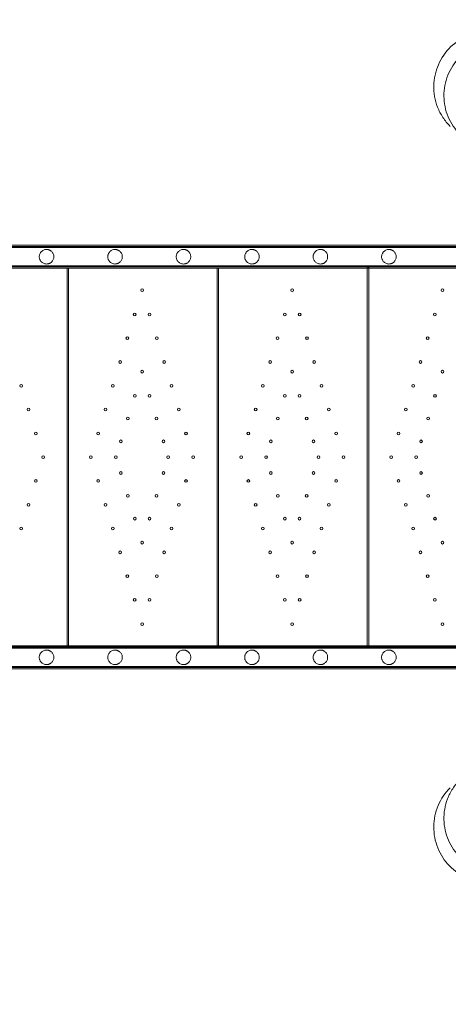
# Model space of a CAD drawing. Units: millimetres. Extents: x 30321 to 41802, y 31195 to 42652.
# Drawn here: x 35811 to 36439, y 36147 to 37591 of the extents above; entities that cross this region are included whole.
import ezdxf

# ---------------------------------------------------------------- set-up
doc = ezdxf.new("R2010")
doc.units = ezdxf.units.MM

# ---------------------------------------------------------------- blocks, each defined once
blk = doc.blocks.new('A$C3EB324DC')
at = {"color": 0, "linetype": 'Continuous', "lineweight": 0}
for p, q in [((-14909.8, 4574.6), (-14080.6, 4574.6)), ((-14077.7, 4576.4), (-14897, 4576.4)), ((-14075.4, 4573.2), (-14897, 4573.2)), ((-14031.7, 4544.6), (-14909.8, 4544.6)), ((-14909.8, 4542.6), (-14249.8, 4542.6)), ((-14075.4, 4546), (-14897, 4546)), ((-14077.7, 4542.7), (-14897, 4542.7)), ((-14689.8, 4542.6), (-14689.8, 3988.9)), ((-14687.8, 3988.6), (-14687.8, 4542.6)), ((-14469.8, 4542.6), (-14469.8, 3988.9)), ((-14467.8, 3988.6), (-14467.8, 4542.6)), ((-14249.8, 4544.6), (-14249.8, 4542.6)), ((-14249.8, 3988.9), (-14249.8, 4542.6)), ((-14249.8, 4542.6), (-14077.7, 4542.6)), ((-14247.9, 4542.6), (-14247.9, 4544.6)), ((-14247.8, 4542.6), (-14247.8, 4544.6)), ((-14247.8, 3988.9), (-14247.8, 4542.6)), ((-14909.8, 3988.6), (-14249.8, 3988.6)), ((-14031.7, 3987), (-14909.8, 3987)), ((-14029.8, 3986.6), (-14909.8, 3986.6)), ((-14897, 3988.9), (-14077.7, 3988.9)), ((-14689.8, 3988.9), (-14689.8, 3988.6)), ((-14469.8, 3988.9), (-14469.8, 3988.6)), ((-14249.8, 3988.6), (-14249.8, 3988.9)), ((-14249.8, 3986.6), (-14249.8, 3988.6)), ((-14249.8, 3988.6), (-14029.8, 3988.6)), ((-14247.9, 3988.6), (-14247.9, 3986.6)), ((-14247.8, 3988.6), (-14247.8, 3988.9)), ((-14247.8, 3988.6), (-14247.8, 3986.6)), ((-14897, 3985.6), (-14075.4, 3985.6)), ((-14909.8, 3957), (-14080.6, 3957)), ((-14897, 3958.4), (-14075.4, 3958.4)), ((-14897, 3955.2), (-14077.7, 3955.2))]:
    blk.add_line(p, q, dxfattribs=at)
for centre in [(-14579.8, 4510.6), (-14359.8, 4510.6), (-14139.8, 4510.6), (-14590.7, 4475), (-14568.9, 4475), (-14370.7, 4475), (-14348.9, 4475), (-14150.7, 4475), (-14601.4, 4440.1), (-14558.2, 4440.1), (-14381.4, 4440.1), (-14338.2, 4440.1), (-14161.4, 4440.1), (-14612, 4405.2), (-14547.5, 4405.2), (-14392, 4405.2), (-14327.5, 4405.2), (-14172, 4405.2), (-14579.8, 4391), (-14359.8, 4391), (-14139.8, 4391), (-14756.8, 4370.3), (-14622.7, 4370.3), (-14536.8, 4370.3), (-14402.7, 4370.3), (-14316.8, 4370.3), (-14182.7, 4370.3), (-14590.6, 4355.7), (-14569, 4355.7), (-14370.6, 4355.7), (-14349, 4355.7), (-14150.6, 4355.7), (-14746.1, 4335.4), (-14633.4, 4335.4), (-14526.1, 4335.4), (-14413.4, 4335.4), (-14306.1, 4335.4), (-14193.4, 4335.4), (-14600.8, 4322.3), (-14558.7, 4322.3), (-14380.8, 4322.3), (-14338.7, 4322.3), (-14160.8, 4322.3), (-14735.5, 4300.5), (-14644.1, 4300.5), (-14611.1, 4288.8), (-14548.5, 4288.8), (-14515.5, 4300.5), (-14424.1, 4300.5), (-14391.1, 4288.8), (-14328.5, 4288.8), (-14295.5, 4300.5), (-14204.1, 4300.5), (-14171.1, 4288.8), (-14724.8, 4265.6), (-14654.8, 4265.6), (-14618.2, 4265.6), (-14541.4, 4265.6), (-14504.8, 4265.6), (-14434.8, 4265.6), (-14398.2, 4265.6), (-14321.4, 4265.6), (-14284.8, 4265.6), (-14214.8, 4265.6), (-14178.2, 4265.6), (-14735.5, 4230.7), (-14644.1, 4230.7), (-14611.1, 4242.4), (-14548.5, 4242.4), (-14515.5, 4230.7), (-14424.1, 4230.7), (-14391.1, 4242.4), (-14328.5, 4242.4), (-14295.5, 4230.7), (-14204.1, 4230.7), (-14171.1, 4242.4), (-14600.8, 4208.9), (-14558.7, 4208.9), (-14380.8, 4208.9), (-14338.7, 4208.9), (-14160.8, 4208.9), (-14746.1, 4195.8), (-14633.4, 4195.8), (-14526.1, 4195.8), (-14413.4, 4195.8), (-14306.1, 4195.8), (-14193.4, 4195.8), (-14590.6, 4175.4), (-14569, 4175.4), (-14370.6, 4175.4), (-14349, 4175.4), (-14150.6, 4175.4), (-14756.8, 4160.9), (-14622.7, 4160.9), (-14536.8, 4160.9), (-14402.7, 4160.9), (-14316.8, 4160.9), (-14182.7, 4160.9), (-14579.8, 4140.2), (-14359.8, 4140.2), (-14139.8, 4140.2), (-14612, 4126), (-14547.5, 4126), (-14392, 4126), (-14327.5, 4126), (-14172, 4126), (-14601.4, 4091.1), (-14558.2, 4091.1), (-14381.4, 4091.1), (-14338.2, 4091.1), (-14161.4, 4091.1), (-14590.7, 4056.2), (-14568.9, 4056.2), (-14370.7, 4056.2), (-14348.9, 4056.2), (-14150.7, 4056.2), (-14579.8, 4020.6), (-14359.8, 4020.6), (-14139.8, 4020.6)]:
    blk.add_circle(centre, 2, dxfattribs=at)
for points, knots in [([(-14128.4, 4750.8), (-14132.4, 4754.8), (-14136, 4759.2), (-14142.2, 4768.8), (-14144.8, 4773.8), (-14150.7, 4789), (-14152.6, 4799.6), (-14152.2, 4820.9), (-14149.9, 4831.4), (-14141.4, 4851), (-14135.3, 4859.8), (-14120.1, 4874.7), (-14111.1, 4880.5), (-14091.3, 4888.5), (-14080.7, 4890.5), (-14059.4, 4890.4), (-14048.9, 4888.2), (-14029.2, 4880), (-14020.3, 4874), (-14012.8, 4866.5)], [-257.710607, -257.710607, -257.710607, -257.710607, -240.699697, -240.699697, -223.684828, -223.684828, -191.73772, -191.73772, -159.793332, -159.793332, -127.84812, -127.84812, -95.898196, -95.898196, -63.940165, -63.940165, -31.972864, -31.972864, 0, 0, 0, 0]), ([(-14001.3, 4852.2), (-14005.2, 4856.2), (-14009.5, 4859.7), (-14018.8, 4865.7), (-14023.7, 4868.2), (-14038.6, 4874), (-14048.9, 4875.8), (-14069.7, 4875.4), (-14079.9, 4873.2), (-14099, 4864.9), (-14107.7, 4858.9), (-14122.2, 4844.1), (-14127.9, 4835.3), (-14135.7, 4816), (-14137.6, 4805.7), (-14137.5, 4784.9), (-14135.4, 4774.6), (-14127.4, 4755.4), (-14121.5, 4746.7), (-14114.2, 4739.3)], [-251.545444, -251.545444, -251.545444, -251.545444, -234.936777, -234.936777, -218.327988, -218.327988, -187.138533, -187.138533, -155.949562, -155.949562, -124.760724, -124.760724, -93.571606, -93.571606, -62.381835, -62.381835, -31.191228, -31.191228, 0, 0, 0, 0]), ([(-14709.1, 4559.6), (-14709.1, 4560.3), (-14709.2, 4560.9), (-14709.5, 4562.3), (-14709.7, 4563), (-14710.2, 4564.3), (-14710.5, 4564.9), (-14711.3, 4566.1), (-14711.8, 4566.6), (-14712.7, 4567.6), (-14713.3, 4568.1), (-14714.3, 4568.7), (-14714.6, 4568.9), (-14715.3, 4569.2), (-14715.6, 4569.4), (-14716.3, 4569.7), (-14716.6, 4569.8), (-14717.3, 4569.9), (-14717.6, 4570), (-14718.6, 4570.2), (-14719.2, 4570.2), (-14720.6, 4570.2), (-14721.4, 4570.1), (-14723, 4569.8), (-14723.7, 4569.5), (-14725.1, 4568.8), (-14725.7, 4568.4), (-14727, 4567.5), (-14727.5, 4567), (-14728.3, 4566), (-14728.6, 4565.5), (-14729.2, 4564.6), (-14729.5, 4564), (-14729.9, 4562.9), (-14730.1, 4562.3), (-14730.4, 4561), (-14730.4, 4560.3), (-14730.4, 4559.6)], [17.200961, 17.200961, 17.200961, 17.200961, 19.200771, 19.200771, 21.200582, 21.200582, 23.200392, 23.200392, 25.200202, 25.200202, 27.500632, 27.500632, 28.650847, 28.650847, 29.801062, 29.801062, 30.951277, 30.951277, 32.101492, 32.101492, 34.401922, 34.401922, 37.800617, 37.800617, 41.199311, 41.199311, 44.598006, 44.598006, 47.996701, 47.996701, 50.119867, 50.119867, 52.243032, 52.243032, 54.366198, 54.366198, 56.489364, 56.489364, 56.489364, 56.489364]), ([(-14608.8, 4559.6), (-14608.8, 4560.3), (-14608.9, 4560.9), (-14609.1, 4562.3), (-14609.3, 4563), (-14609.9, 4564.3), (-14610.2, 4564.9), (-14611, 4566.1), (-14611.4, 4566.6), (-14612.4, 4567.6), (-14613, 4568.1), (-14614, 4568.7), (-14614.3, 4568.9), (-14615, 4569.2), (-14615.3, 4569.4), (-14616, 4569.7), (-14616.3, 4569.8), (-14617, 4569.9), (-14617.3, 4570), (-14618.3, 4570.2), (-14618.9, 4570.2), (-14620.3, 4570.2), (-14621.1, 4570.1), (-14622.7, 4569.8), (-14623.4, 4569.5), (-14624.8, 4568.8), (-14625.4, 4568.4), (-14626.6, 4567.5), (-14627.2, 4567), (-14628, 4566), (-14628.3, 4565.5), (-14628.9, 4564.6), (-14629.2, 4564), (-14629.6, 4562.9), (-14629.8, 4562.3), (-14630, 4561), (-14630.1, 4560.3), (-14630.1, 4559.6)], [17.200961, 17.200961, 17.200961, 17.200961, 19.200771, 19.200771, 21.200582, 21.200582, 23.200392, 23.200392, 25.200202, 25.200202, 27.500632, 27.500632, 28.650847, 28.650847, 29.801062, 29.801062, 30.951277, 30.951277, 32.101492, 32.101492, 34.401922, 34.401922, 37.800617, 37.800617, 41.199311, 41.199311, 44.598006, 44.598006, 47.996701, 47.996701, 50.119867, 50.119867, 52.243032, 52.243032, 54.366198, 54.366198, 56.489364, 56.489364, 56.489364, 56.489364]), ([(-14508.5, 4559.6), (-14508.5, 4560.3), (-14508.6, 4560.9), (-14508.8, 4562.3), (-14509, 4563), (-14509.6, 4564.3), (-14509.9, 4564.9), (-14510.7, 4566.1), (-14511.1, 4566.6), (-14512.1, 4567.6), (-14512.7, 4568.1), (-14513.7, 4568.7), (-14514, 4568.9), (-14514.7, 4569.2), (-14515, 4569.4), (-14515.7, 4569.7), (-14516, 4569.8), (-14516.7, 4569.9), (-14517, 4570), (-14518, 4570.2), (-14518.6, 4570.2), (-14520, 4570.2), (-14520.8, 4570.1), (-14522.3, 4569.8), (-14523.1, 4569.5), (-14524.5, 4568.8), (-14525.1, 4568.4), (-14526.3, 4567.5), (-14526.9, 4567), (-14527.7, 4566), (-14528, 4565.5), (-14528.6, 4564.6), (-14528.8, 4564), (-14529.3, 4562.9), (-14529.5, 4562.3), (-14529.7, 4561), (-14529.8, 4560.3), (-14529.8, 4559.6)], [17.200961, 17.200961, 17.200961, 17.200961, 19.200771, 19.200771, 21.200582, 21.200582, 23.200392, 23.200392, 25.200202, 25.200202, 27.500632, 27.500632, 28.650847, 28.650847, 29.801062, 29.801062, 30.951277, 30.951277, 32.101492, 32.101492, 34.401922, 34.401922, 37.800617, 37.800617, 41.199311, 41.199311, 44.598006, 44.598006, 47.996701, 47.996701, 50.119867, 50.119867, 52.243032, 52.243032, 54.366198, 54.366198, 56.489364, 56.489364, 56.489364, 56.489364]), ([(-14408.2, 4559.6), (-14408.2, 4560.3), (-14408.2, 4560.9), (-14408.5, 4562.3), (-14408.7, 4563), (-14409.2, 4564.3), (-14409.6, 4564.9), (-14410.4, 4566.1), (-14410.8, 4566.6), (-14411.8, 4567.6), (-14412.4, 4568.1), (-14413.3, 4568.7), (-14413.7, 4568.9), (-14414.3, 4569.2), (-14414.7, 4569.4), (-14415.3, 4569.7), (-14415.7, 4569.8), (-14416.3, 4569.9), (-14416.7, 4570), (-14417.6, 4570.2), (-14418.3, 4570.2), (-14419.7, 4570.2), (-14420.5, 4570.1), (-14422, 4569.8), (-14422.7, 4569.5), (-14424.1, 4568.8), (-14424.8, 4568.4), (-14426, 4567.5), (-14426.6, 4567), (-14427.4, 4566), (-14427.7, 4565.5), (-14428.2, 4564.6), (-14428.5, 4564), (-14429, 4562.9), (-14429.1, 4562.3), (-14429.4, 4561), (-14429.5, 4560.3), (-14429.5, 4559.6)], [17.200961, 17.200961, 17.200961, 17.200961, 19.200771, 19.200771, 21.200582, 21.200582, 23.200392, 23.200392, 25.200202, 25.200202, 27.500632, 27.500632, 28.650847, 28.650847, 29.801062, 29.801062, 30.951277, 30.951277, 32.101492, 32.101492, 34.401922, 34.401922, 37.800617, 37.800617, 41.199311, 41.199311, 44.598006, 44.598006, 47.996701, 47.996701, 50.119867, 50.119867, 52.243032, 52.243032, 54.366198, 54.366198, 56.489364, 56.489364, 56.489364, 56.489364]), ([(-14307.9, 4559.6), (-14307.9, 4560.3), (-14307.9, 4560.9), (-14308.2, 4562.3), (-14308.4, 4563), (-14308.9, 4564.3), (-14309.3, 4564.9), (-14310, 4566.1), (-14310.5, 4566.6), (-14311.5, 4567.6), (-14312.1, 4568.1), (-14313, 4568.7), (-14313.3, 4568.9), (-14314, 4569.2), (-14314.3, 4569.4), (-14315, 4569.7), (-14315.4, 4569.8), (-14316, 4569.9), (-14316.4, 4570), (-14317.3, 4570.2), (-14317.9, 4570.2), (-14319.3, 4570.2), (-14320.1, 4570.1), (-14321.7, 4569.8), (-14322.4, 4569.5), (-14323.8, 4568.8), (-14324.5, 4568.4), (-14325.7, 4567.5), (-14326.2, 4567), (-14327, 4566), (-14327.4, 4565.5), (-14327.9, 4564.6), (-14328.2, 4564), (-14328.6, 4562.9), (-14328.8, 4562.3), (-14329.1, 4561), (-14329.2, 4560.3), (-14329.2, 4559.6)], [17.200961, 17.200961, 17.200961, 17.200961, 19.200771, 19.200771, 21.200582, 21.200582, 23.200392, 23.200392, 25.200202, 25.200202, 27.500632, 27.500632, 28.650847, 28.650847, 29.801062, 29.801062, 30.951277, 30.951277, 32.101492, 32.101492, 34.401922, 34.401922, 37.800617, 37.800617, 41.199311, 41.199311, 44.598006, 44.598006, 47.996701, 47.996701, 50.119867, 50.119867, 52.243032, 52.243032, 54.366198, 54.366198, 56.489364, 56.489364, 56.489364, 56.489364]), ([(-14207.5, 4559.6), (-14207.5, 4560.3), (-14207.6, 4560.9), (-14207.9, 4562.3), (-14208.1, 4563), (-14208.6, 4564.3), (-14208.9, 4564.9), (-14209.7, 4566.1), (-14210.2, 4566.6), (-14211.1, 4567.6), (-14211.7, 4568.1), (-14212.7, 4568.7), (-14213, 4568.9), (-14213.7, 4569.2), (-14214, 4569.4), (-14214.7, 4569.7), (-14215, 4569.8), (-14215.7, 4569.9), (-14216, 4570), (-14217, 4570.2), (-14217.6, 4570.2), (-14219, 4570.2), (-14219.8, 4570.1), (-14221.4, 4569.8), (-14222.1, 4569.5), (-14223.5, 4568.8), (-14224.1, 4568.4), (-14225.4, 4567.5), (-14225.9, 4567), (-14226.7, 4566), (-14227, 4565.5), (-14227.6, 4564.6), (-14227.9, 4564), (-14228.3, 4562.9), (-14228.5, 4562.3), (-14228.8, 4561), (-14228.8, 4560.3), (-14228.8, 4559.6)], [17.200961, 17.200961, 17.200961, 17.200961, 19.200771, 19.200771, 21.200582, 21.200582, 23.200392, 23.200392, 25.200202, 25.200202, 27.500632, 27.500632, 28.650847, 28.650847, 29.801062, 29.801062, 30.951277, 30.951277, 32.101492, 32.101492, 34.401922, 34.401922, 37.800617, 37.800617, 41.199311, 41.199311, 44.598006, 44.598006, 47.996701, 47.996701, 50.119867, 50.119867, 52.243032, 52.243032, 54.366198, 54.366198, 56.489364, 56.489364, 56.489364, 56.489364]), ([(-14730.4, 4559.6), (-14730.4, 4558.9), (-14730.4, 4558.2), (-14730.1, 4556.9), (-14729.9, 4556.3), (-14729.5, 4555.1), (-14729.2, 4554.6), (-14728.6, 4553.6), (-14728.3, 4553.2), (-14727.5, 4552.2), (-14727, 4551.7), (-14725.7, 4550.7), (-14725.1, 4550.3), (-14723.7, 4549.7), (-14723, 4549.4), (-14721.4, 4549), (-14720.6, 4548.9), (-14719.8, 4548.9), (-14719.2, 4548.9), (-14718.6, 4549), (-14717.6, 4549.1), (-14717.3, 4549.2), (-14716.6, 4549.4), (-14716.3, 4549.5), (-14715.6, 4549.8), (-14715.3, 4549.9), (-14714.6, 4550.3), (-14714.3, 4550.4), (-14713.3, 4551.1), (-14712.7, 4551.6), (-14711.8, 4552.6), (-14711.3, 4553.1), (-14710.5, 4554.2), (-14710.2, 4554.9), (-14709.7, 4556.2), (-14709.5, 4556.9), (-14709.2, 4558.2), (-14709.1, 4558.9), (-14709.1, 4559.6)], [56.489364, 56.489364, 56.489364, 56.489364, 58.61253, 58.61253, 60.735695, 60.735695, 62.858861, 62.858861, 64.982027, 64.982027, 68.380722, 68.380722, 71.779416, 71.779416, 75.178111, 75.178111, 78.576806, 78.576806, 78.576806, 80.877236, 80.877236, 82.027451, 82.027451, 83.177666, 83.177666, 84.327881, 84.327881, 85.478096, 85.478096, 87.778525, 87.778525, 89.778336, 89.778336, 91.778146, 91.778146, 93.777957, 93.777957, 95.777767, 95.777767, 95.777767, 95.777767]), ([(-14630.1, 4559.6), (-14630.1, 4558.9), (-14630, 4558.2), (-14629.8, 4556.9), (-14629.6, 4556.3), (-14629.2, 4555.1), (-14628.9, 4554.6), (-14628.3, 4553.6), (-14628, 4553.2), (-14627.2, 4552.2), (-14626.6, 4551.7), (-14625.4, 4550.7), (-14624.8, 4550.3), (-14623.4, 4549.7), (-14622.7, 4549.4), (-14621.1, 4549), (-14620.3, 4548.9), (-14619.5, 4548.9), (-14618.9, 4548.9), (-14618.3, 4549), (-14617.3, 4549.1), (-14617, 4549.2), (-14616.3, 4549.4), (-14616, 4549.5), (-14615.3, 4549.8), (-14615, 4549.9), (-14614.3, 4550.3), (-14614, 4550.4), (-14613, 4551.1), (-14612.4, 4551.6), (-14611.4, 4552.6), (-14611, 4553.1), (-14610.2, 4554.2), (-14609.9, 4554.9), (-14609.3, 4556.2), (-14609.1, 4556.9), (-14608.9, 4558.2), (-14608.8, 4558.9), (-14608.8, 4559.6)], [56.489364, 56.489364, 56.489364, 56.489364, 58.61253, 58.61253, 60.735695, 60.735695, 62.858861, 62.858861, 64.982027, 64.982027, 68.380722, 68.380722, 71.779416, 71.779416, 75.178111, 75.178111, 78.576806, 78.576806, 78.576806, 80.877236, 80.877236, 82.027451, 82.027451, 83.177666, 83.177666, 84.327881, 84.327881, 85.478096, 85.478096, 87.778525, 87.778525, 89.778336, 89.778336, 91.778146, 91.778146, 93.777957, 93.777957, 95.777767, 95.777767, 95.777767, 95.777767]), ([(-14529.8, 4559.6), (-14529.8, 4558.9), (-14529.7, 4558.2), (-14529.5, 4556.9), (-14529.3, 4556.3), (-14528.8, 4555.1), (-14528.6, 4554.6), (-14528, 4553.6), (-14527.7, 4553.2), (-14526.9, 4552.2), (-14526.3, 4551.7), (-14525.1, 4550.7), (-14524.5, 4550.3), (-14523.1, 4549.7), (-14522.3, 4549.4), (-14520.8, 4549), (-14520, 4548.9), (-14519.1, 4548.9), (-14518.6, 4548.9), (-14518, 4549), (-14517, 4549.1), (-14516.7, 4549.2), (-14516, 4549.4), (-14515.7, 4549.5), (-14515, 4549.8), (-14514.7, 4549.9), (-14514, 4550.3), (-14513.7, 4550.4), (-14512.7, 4551.1), (-14512.1, 4551.6), (-14511.1, 4552.6), (-14510.7, 4553.1), (-14509.9, 4554.2), (-14509.6, 4554.9), (-14509, 4556.2), (-14508.8, 4556.9), (-14508.6, 4558.2), (-14508.5, 4558.9), (-14508.5, 4559.6)], [56.489364, 56.489364, 56.489364, 56.489364, 58.61253, 58.61253, 60.735695, 60.735695, 62.858861, 62.858861, 64.982027, 64.982027, 68.380722, 68.380722, 71.779416, 71.779416, 75.178111, 75.178111, 78.576806, 78.576806, 78.576806, 80.877236, 80.877236, 82.027451, 82.027451, 83.177666, 83.177666, 84.327881, 84.327881, 85.478096, 85.478096, 87.778525, 87.778525, 89.778336, 89.778336, 91.778146, 91.778146, 93.777957, 93.777957, 95.777767, 95.777767, 95.777767, 95.777767]), ([(-14429.5, 4559.6), (-14429.5, 4558.9), (-14429.4, 4558.2), (-14429.1, 4556.9), (-14429, 4556.3), (-14428.5, 4555.1), (-14428.2, 4554.6), (-14427.7, 4553.6), (-14427.4, 4553.2), (-14426.6, 4552.2), (-14426, 4551.7), (-14424.8, 4550.7), (-14424.1, 4550.3), (-14422.7, 4549.7), (-14422, 4549.4), (-14420.5, 4549), (-14419.7, 4548.9), (-14418.8, 4548.9), (-14418.3, 4548.9), (-14417.6, 4549), (-14416.7, 4549.1), (-14416.3, 4549.2), (-14415.7, 4549.4), (-14415.3, 4549.5), (-14414.7, 4549.8), (-14414.3, 4549.9), (-14413.7, 4550.3), (-14413.3, 4550.4), (-14412.4, 4551.1), (-14411.8, 4551.6), (-14410.8, 4552.6), (-14410.4, 4553.1), (-14409.6, 4554.2), (-14409.2, 4554.9), (-14408.7, 4556.2), (-14408.5, 4556.9), (-14408.2, 4558.2), (-14408.2, 4558.9), (-14408.2, 4559.6)], [56.489364, 56.489364, 56.489364, 56.489364, 58.61253, 58.61253, 60.735695, 60.735695, 62.858861, 62.858861, 64.982027, 64.982027, 68.380722, 68.380722, 71.779416, 71.779416, 75.178111, 75.178111, 78.576806, 78.576806, 78.576806, 80.877236, 80.877236, 82.027451, 82.027451, 83.177666, 83.177666, 84.327881, 84.327881, 85.478096, 85.478096, 87.778525, 87.778525, 89.778336, 89.778336, 91.778146, 91.778146, 93.777957, 93.777957, 95.777767, 95.777767, 95.777767, 95.777767]), ([(-14329.2, 4559.6), (-14329.2, 4558.9), (-14329.1, 4558.2), (-14328.8, 4556.9), (-14328.6, 4556.3), (-14328.2, 4555.1), (-14327.9, 4554.6), (-14327.4, 4553.6), (-14327, 4553.2), (-14326.2, 4552.2), (-14325.7, 4551.7), (-14324.5, 4550.7), (-14323.8, 4550.3), (-14322.4, 4549.7), (-14321.7, 4549.4), (-14320.1, 4549), (-14319.3, 4548.9), (-14318.5, 4548.9), (-14317.9, 4548.9), (-14317.3, 4549), (-14316.4, 4549.1), (-14316, 4549.2), (-14315.4, 4549.4), (-14315, 4549.5), (-14314.3, 4549.8), (-14314, 4549.9), (-14313.3, 4550.3), (-14313, 4550.4), (-14312.1, 4551.1), (-14311.5, 4551.6), (-14310.5, 4552.6), (-14310, 4553.1), (-14309.3, 4554.2), (-14308.9, 4554.9), (-14308.4, 4556.2), (-14308.2, 4556.9), (-14307.9, 4558.2), (-14307.9, 4558.9), (-14307.9, 4559.6)], [56.489364, 56.489364, 56.489364, 56.489364, 58.61253, 58.61253, 60.735695, 60.735695, 62.858861, 62.858861, 64.982027, 64.982027, 68.380722, 68.380722, 71.779416, 71.779416, 75.178111, 75.178111, 78.576806, 78.576806, 78.576806, 80.877236, 80.877236, 82.027451, 82.027451, 83.177666, 83.177666, 84.327881, 84.327881, 85.478096, 85.478096, 87.778525, 87.778525, 89.778336, 89.778336, 91.778146, 91.778146, 93.777957, 93.777957, 95.777767, 95.777767, 95.777767, 95.777767]), ([(-14228.8, 4559.6), (-14228.8, 4558.9), (-14228.8, 4558.2), (-14228.5, 4556.9), (-14228.3, 4556.3), (-14227.9, 4555.1), (-14227.6, 4554.6), (-14227, 4553.6), (-14226.7, 4553.2), (-14225.9, 4552.2), (-14225.4, 4551.7), (-14224.1, 4550.7), (-14223.5, 4550.3), (-14222.1, 4549.7), (-14221.4, 4549.4), (-14219.8, 4549), (-14219, 4548.9), (-14218.2, 4548.9), (-14217.6, 4548.9), (-14217, 4549), (-14216, 4549.1), (-14215.7, 4549.2), (-14215, 4549.4), (-14214.7, 4549.5), (-14214, 4549.8), (-14213.7, 4549.9), (-14213, 4550.3), (-14212.7, 4550.4), (-14211.7, 4551.1), (-14211.1, 4551.6), (-14210.2, 4552.6), (-14209.7, 4553.1), (-14208.9, 4554.2), (-14208.6, 4554.9), (-14208.1, 4556.2), (-14207.9, 4556.9), (-14207.6, 4558.2), (-14207.5, 4558.9), (-14207.5, 4559.6)], [56.489364, 56.489364, 56.489364, 56.489364, 58.61253, 58.61253, 60.735695, 60.735695, 62.858861, 62.858861, 64.982027, 64.982027, 68.380722, 68.380722, 71.779416, 71.779416, 75.178111, 75.178111, 78.576806, 78.576806, 78.576806, 80.877236, 80.877236, 82.027451, 82.027451, 83.177666, 83.177666, 84.327881, 84.327881, 85.478096, 85.478096, 87.778525, 87.778525, 89.778336, 89.778336, 91.778146, 91.778146, 93.777957, 93.777957, 95.777767, 95.777767, 95.777767, 95.777767]), ([(-14730.4, 3972), (-14730.4, 3972.7), (-14730.4, 3973.4), (-14730.1, 3974.7), (-14729.9, 3975.3), (-14729.5, 3976.5), (-14729.2, 3977), (-14728.6, 3978), (-14728.3, 3978.4), (-14727.5, 3979.4), (-14727, 3979.9), (-14725.7, 3980.9), (-14725.1, 3981.3), (-14723.7, 3982), (-14723, 3982.2), (-14721.4, 3982.6), (-14720.6, 3982.7), (-14719.8, 3982.7), (-14719.2, 3982.7), (-14718.6, 3982.6), (-14717.6, 3982.5), (-14717.3, 3982.4), (-14716.6, 3982.2), (-14716.3, 3982.1), (-14715.6, 3981.8), (-14715.3, 3981.7), (-14714.6, 3981.3), (-14714.3, 3981.2), (-14713.3, 3980.5), (-14712.7, 3980), (-14711.8, 3979), (-14711.3, 3978.5), (-14710.5, 3977.4), (-14710.2, 3976.7), (-14709.7, 3975.4), (-14709.5, 3974.7), (-14709.2, 3973.4), (-14709.1, 3972.7), (-14709.1, 3972)], [56.489364, 56.489364, 56.489364, 56.489364, 58.61253, 58.61253, 60.735695, 60.735695, 62.858861, 62.858861, 64.982027, 64.982027, 68.380722, 68.380722, 71.779416, 71.779416, 75.178111, 75.178111, 78.576806, 78.576806, 78.576806, 80.877236, 80.877236, 82.027451, 82.027451, 83.177666, 83.177666, 84.327881, 84.327881, 85.478096, 85.478096, 87.778525, 87.778525, 89.778336, 89.778336, 91.778146, 91.778146, 93.777957, 93.777957, 95.777767, 95.777767, 95.777767, 95.777767]), ([(-14709.1, 3972), (-14709.1, 3971.4), (-14709.2, 3970.7), (-14709.5, 3969.3), (-14709.7, 3968.6), (-14710.2, 3967.3), (-14710.5, 3966.7), (-14711.3, 3965.5), (-14711.8, 3965), (-14712.7, 3964), (-14713.3, 3963.5), (-14714.3, 3962.9), (-14714.6, 3962.7), (-14715.3, 3962.4), (-14715.6, 3962.2), (-14716.3, 3962), (-14716.6, 3961.8), (-14717.3, 3961.7), (-14717.6, 3961.6), (-14718.6, 3961.4), (-14719.2, 3961.4), (-14720.6, 3961.4), (-14721.4, 3961.5), (-14723, 3961.8), (-14723.7, 3962.1), (-14725.1, 3962.8), (-14725.7, 3963.2), (-14727, 3964.1), (-14727.5, 3964.6), (-14728.3, 3965.6), (-14728.6, 3966.1), (-14729.2, 3967), (-14729.5, 3967.6), (-14729.9, 3968.7), (-14730.1, 3969.3), (-14730.4, 3970.6), (-14730.4, 3971.3), (-14730.4, 3972)], [17.200961, 17.200961, 17.200961, 17.200961, 19.200771, 19.200771, 21.200582, 21.200582, 23.200392, 23.200392, 25.200202, 25.200202, 27.500632, 27.500632, 28.650847, 28.650847, 29.801062, 29.801062, 30.951277, 30.951277, 32.101492, 32.101492, 34.401922, 34.401922, 37.800617, 37.800617, 41.199311, 41.199311, 44.598006, 44.598006, 47.996701, 47.996701, 50.119867, 50.119867, 52.243032, 52.243032, 54.366198, 54.366198, 56.489364, 56.489364, 56.489364, 56.489364]), ([(-14630.1, 3972), (-14630.1, 3972.7), (-14630, 3973.4), (-14629.8, 3974.7), (-14629.6, 3975.3), (-14629.2, 3976.5), (-14628.9, 3977), (-14628.3, 3978), (-14628, 3978.4), (-14627.2, 3979.4), (-14626.6, 3979.9), (-14625.4, 3980.9), (-14624.8, 3981.3), (-14623.4, 3982), (-14622.7, 3982.2), (-14621.1, 3982.6), (-14620.3, 3982.7), (-14619.5, 3982.7), (-14618.9, 3982.7), (-14618.3, 3982.6), (-14617.3, 3982.5), (-14617, 3982.4), (-14616.3, 3982.2), (-14616, 3982.1), (-14615.3, 3981.8), (-14615, 3981.7), (-14614.3, 3981.3), (-14614, 3981.2), (-14613, 3980.5), (-14612.4, 3980), (-14611.4, 3979), (-14611, 3978.5), (-14610.2, 3977.4), (-14609.9, 3976.7), (-14609.3, 3975.4), (-14609.1, 3974.7), (-14608.9, 3973.4), (-14608.8, 3972.7), (-14608.8, 3972)], [56.489364, 56.489364, 56.489364, 56.489364, 58.61253, 58.61253, 60.735695, 60.735695, 62.858861, 62.858861, 64.982027, 64.982027, 68.380722, 68.380722, 71.779416, 71.779416, 75.178111, 75.178111, 78.576806, 78.576806, 78.576806, 80.877236, 80.877236, 82.027451, 82.027451, 83.177666, 83.177666, 84.327881, 84.327881, 85.478096, 85.478096, 87.778525, 87.778525, 89.778336, 89.778336, 91.778146, 91.778146, 93.777957, 93.777957, 95.777767, 95.777767, 95.777767, 95.777767]), ([(-14608.8, 3972), (-14608.8, 3971.4), (-14608.9, 3970.7), (-14609.1, 3969.3), (-14609.3, 3968.6), (-14609.9, 3967.3), (-14610.2, 3966.7), (-14611, 3965.5), (-14611.4, 3965), (-14612.4, 3964), (-14613, 3963.5), (-14614, 3962.9), (-14614.3, 3962.7), (-14615, 3962.4), (-14615.3, 3962.2), (-14616, 3962), (-14616.3, 3961.8), (-14617, 3961.7), (-14617.3, 3961.6), (-14618.3, 3961.4), (-14618.9, 3961.4), (-14620.3, 3961.4), (-14621.1, 3961.5), (-14622.7, 3961.8), (-14623.4, 3962.1), (-14624.8, 3962.8), (-14625.4, 3963.2), (-14626.6, 3964.1), (-14627.2, 3964.6), (-14628, 3965.6), (-14628.3, 3966.1), (-14628.9, 3967), (-14629.2, 3967.6), (-14629.6, 3968.7), (-14629.8, 3969.3), (-14630, 3970.6), (-14630.1, 3971.3), (-14630.1, 3972)], [17.200961, 17.200961, 17.200961, 17.200961, 19.200771, 19.200771, 21.200582, 21.200582, 23.200392, 23.200392, 25.200202, 25.200202, 27.500632, 27.500632, 28.650847, 28.650847, 29.801062, 29.801062, 30.951277, 30.951277, 32.101492, 32.101492, 34.401922, 34.401922, 37.800617, 37.800617, 41.199311, 41.199311, 44.598006, 44.598006, 47.996701, 47.996701, 50.119867, 50.119867, 52.243032, 52.243032, 54.366198, 54.366198, 56.489364, 56.489364, 56.489364, 56.489364]), ([(-14529.8, 3972), (-14529.8, 3972.7), (-14529.7, 3973.4), (-14529.5, 3974.7), (-14529.3, 3975.3), (-14528.8, 3976.5), (-14528.6, 3977), (-14528, 3978), (-14527.7, 3978.4), (-14526.9, 3979.4), (-14526.3, 3979.9), (-14525.1, 3980.9), (-14524.5, 3981.3), (-14523.1, 3982), (-14522.3, 3982.2), (-14520.8, 3982.6), (-14520, 3982.7), (-14519.1, 3982.7), (-14518.6, 3982.7), (-14518, 3982.6), (-14517, 3982.5), (-14516.7, 3982.4), (-14516, 3982.2), (-14515.7, 3982.1), (-14515, 3981.8), (-14514.7, 3981.7), (-14514, 3981.3), (-14513.7, 3981.2), (-14512.7, 3980.5), (-14512.1, 3980), (-14511.1, 3979), (-14510.7, 3978.5), (-14509.9, 3977.4), (-14509.6, 3976.7), (-14509, 3975.4), (-14508.8, 3974.7), (-14508.6, 3973.4), (-14508.5, 3972.7), (-14508.5, 3972)], [56.489364, 56.489364, 56.489364, 56.489364, 58.61253, 58.61253, 60.735695, 60.735695, 62.858861, 62.858861, 64.982027, 64.982027, 68.380722, 68.380722, 71.779416, 71.779416, 75.178111, 75.178111, 78.576806, 78.576806, 78.576806, 80.877236, 80.877236, 82.027451, 82.027451, 83.177666, 83.177666, 84.327881, 84.327881, 85.478096, 85.478096, 87.778525, 87.778525, 89.778336, 89.778336, 91.778146, 91.778146, 93.777957, 93.777957, 95.777767, 95.777767, 95.777767, 95.777767]), ([(-14508.5, 3972), (-14508.5, 3971.4), (-14508.6, 3970.7), (-14508.8, 3969.3), (-14509, 3968.6), (-14509.6, 3967.3), (-14509.9, 3966.7), (-14510.7, 3965.5), (-14511.1, 3965), (-14512.1, 3964), (-14512.7, 3963.5), (-14513.7, 3962.9), (-14514, 3962.7), (-14514.7, 3962.4), (-14515, 3962.2), (-14515.7, 3962), (-14516, 3961.8), (-14516.7, 3961.7), (-14517, 3961.6), (-14518, 3961.4), (-14518.6, 3961.4), (-14520, 3961.4), (-14520.8, 3961.5), (-14522.3, 3961.8), (-14523.1, 3962.1), (-14524.5, 3962.8), (-14525.1, 3963.2), (-14526.3, 3964.1), (-14526.9, 3964.6), (-14527.7, 3965.6), (-14528, 3966.1), (-14528.6, 3967), (-14528.8, 3967.6), (-14529.3, 3968.7), (-14529.5, 3969.3), (-14529.7, 3970.6), (-14529.8, 3971.3), (-14529.8, 3972)], [17.200961, 17.200961, 17.200961, 17.200961, 19.200771, 19.200771, 21.200582, 21.200582, 23.200392, 23.200392, 25.200202, 25.200202, 27.500632, 27.500632, 28.650847, 28.650847, 29.801062, 29.801062, 30.951277, 30.951277, 32.101492, 32.101492, 34.401922, 34.401922, 37.800617, 37.800617, 41.199311, 41.199311, 44.598006, 44.598006, 47.996701, 47.996701, 50.119867, 50.119867, 52.243032, 52.243032, 54.366198, 54.366198, 56.489364, 56.489364, 56.489364, 56.489364]), ([(-14429.5, 3972), (-14429.5, 3972.7), (-14429.4, 3973.4), (-14429.1, 3974.7), (-14429, 3975.3), (-14428.5, 3976.5), (-14428.2, 3977), (-14427.7, 3978), (-14427.4, 3978.4), (-14426.6, 3979.4), (-14426, 3979.9), (-14424.8, 3980.9), (-14424.1, 3981.3), (-14422.7, 3982), (-14422, 3982.2), (-14420.5, 3982.6), (-14419.7, 3982.7), (-14418.8, 3982.7), (-14418.3, 3982.7), (-14417.6, 3982.6), (-14416.7, 3982.5), (-14416.3, 3982.4), (-14415.7, 3982.2), (-14415.3, 3982.1), (-14414.7, 3981.8), (-14414.3, 3981.7), (-14413.7, 3981.3), (-14413.3, 3981.2), (-14412.4, 3980.5), (-14411.8, 3980), (-14410.8, 3979), (-14410.4, 3978.5), (-14409.6, 3977.4), (-14409.2, 3976.7), (-14408.7, 3975.4), (-14408.5, 3974.7), (-14408.2, 3973.4), (-14408.2, 3972.7), (-14408.2, 3972)], [56.489364, 56.489364, 56.489364, 56.489364, 58.61253, 58.61253, 60.735695, 60.735695, 62.858861, 62.858861, 64.982027, 64.982027, 68.380722, 68.380722, 71.779416, 71.779416, 75.178111, 75.178111, 78.576806, 78.576806, 78.576806, 80.877236, 80.877236, 82.027451, 82.027451, 83.177666, 83.177666, 84.327881, 84.327881, 85.478096, 85.478096, 87.778525, 87.778525, 89.778336, 89.778336, 91.778146, 91.778146, 93.777957, 93.777957, 95.777767, 95.777767, 95.777767, 95.777767]), ([(-14408.2, 3972), (-14408.2, 3971.4), (-14408.2, 3970.7), (-14408.5, 3969.3), (-14408.7, 3968.6), (-14409.2, 3967.3), (-14409.6, 3966.7), (-14410.4, 3965.5), (-14410.8, 3965), (-14411.8, 3964), (-14412.4, 3963.5), (-14413.3, 3962.9), (-14413.7, 3962.7), (-14414.3, 3962.4), (-14414.7, 3962.2), (-14415.3, 3962), (-14415.7, 3961.8), (-14416.3, 3961.7), (-14416.7, 3961.6), (-14417.6, 3961.4), (-14418.3, 3961.4), (-14419.7, 3961.4), (-14420.5, 3961.5), (-14422, 3961.8), (-14422.7, 3962.1), (-14424.1, 3962.8), (-14424.8, 3963.2), (-14426, 3964.1), (-14426.6, 3964.6), (-14427.4, 3965.6), (-14427.7, 3966.1), (-14428.2, 3967), (-14428.5, 3967.6), (-14429, 3968.7), (-14429.1, 3969.3), (-14429.4, 3970.6), (-14429.5, 3971.3), (-14429.5, 3972)], [17.200961, 17.200961, 17.200961, 17.200961, 19.200771, 19.200771, 21.200582, 21.200582, 23.200392, 23.200392, 25.200202, 25.200202, 27.500632, 27.500632, 28.650847, 28.650847, 29.801062, 29.801062, 30.951277, 30.951277, 32.101492, 32.101492, 34.401922, 34.401922, 37.800617, 37.800617, 41.199311, 41.199311, 44.598006, 44.598006, 47.996701, 47.996701, 50.119867, 50.119867, 52.243032, 52.243032, 54.366198, 54.366198, 56.489364, 56.489364, 56.489364, 56.489364]), ([(-14329.2, 3972), (-14329.2, 3972.7), (-14329.1, 3973.4), (-14328.8, 3974.7), (-14328.6, 3975.3), (-14328.2, 3976.5), (-14327.9, 3977), (-14327.4, 3978), (-14327, 3978.4), (-14326.2, 3979.4), (-14325.7, 3979.9), (-14324.5, 3980.9), (-14323.8, 3981.3), (-14322.4, 3982), (-14321.7, 3982.2), (-14320.1, 3982.6), (-14319.3, 3982.7), (-14318.5, 3982.7), (-14317.9, 3982.7), (-14317.3, 3982.6), (-14316.4, 3982.5), (-14316, 3982.4), (-14315.4, 3982.2), (-14315, 3982.1), (-14314.3, 3981.8), (-14314, 3981.7), (-14313.3, 3981.3), (-14313, 3981.2), (-14312.1, 3980.5), (-14311.5, 3980), (-14310.5, 3979), (-14310, 3978.5), (-14309.3, 3977.4), (-14308.9, 3976.7), (-14308.4, 3975.4), (-14308.2, 3974.7), (-14307.9, 3973.4), (-14307.9, 3972.7), (-14307.9, 3972)], [56.489364, 56.489364, 56.489364, 56.489364, 58.61253, 58.61253, 60.735695, 60.735695, 62.858861, 62.858861, 64.982027, 64.982027, 68.380722, 68.380722, 71.779416, 71.779416, 75.178111, 75.178111, 78.576806, 78.576806, 78.576806, 80.877236, 80.877236, 82.027451, 82.027451, 83.177666, 83.177666, 84.327881, 84.327881, 85.478096, 85.478096, 87.778525, 87.778525, 89.778336, 89.778336, 91.778146, 91.778146, 93.777957, 93.777957, 95.777767, 95.777767, 95.777767, 95.777767]), ([(-14307.9, 3972), (-14307.9, 3971.4), (-14307.9, 3970.7), (-14308.2, 3969.3), (-14308.4, 3968.6), (-14308.9, 3967.3), (-14309.3, 3966.7), (-14310, 3965.5), (-14310.5, 3965), (-14311.5, 3964), (-14312.1, 3963.5), (-14313, 3962.9), (-14313.3, 3962.7), (-14314, 3962.4), (-14314.3, 3962.2), (-14315, 3962), (-14315.4, 3961.8), (-14316, 3961.7), (-14316.4, 3961.6), (-14317.3, 3961.4), (-14317.9, 3961.4), (-14319.3, 3961.4), (-14320.1, 3961.5), (-14321.7, 3961.8), (-14322.4, 3962.1), (-14323.8, 3962.8), (-14324.5, 3963.2), (-14325.7, 3964.1), (-14326.2, 3964.6), (-14327, 3965.6), (-14327.4, 3966.1), (-14327.9, 3967), (-14328.2, 3967.6), (-14328.6, 3968.7), (-14328.8, 3969.3), (-14329.1, 3970.6), (-14329.2, 3971.3), (-14329.2, 3972)], [17.200961, 17.200961, 17.200961, 17.200961, 19.200771, 19.200771, 21.200582, 21.200582, 23.200392, 23.200392, 25.200202, 25.200202, 27.500632, 27.500632, 28.650847, 28.650847, 29.801062, 29.801062, 30.951277, 30.951277, 32.101492, 32.101492, 34.401922, 34.401922, 37.800617, 37.800617, 41.199311, 41.199311, 44.598006, 44.598006, 47.996701, 47.996701, 50.119867, 50.119867, 52.243032, 52.243032, 54.366198, 54.366198, 56.489364, 56.489364, 56.489364, 56.489364]), ([(-14228.8, 3972), (-14228.8, 3972.7), (-14228.8, 3973.4), (-14228.5, 3974.7), (-14228.3, 3975.3), (-14227.9, 3976.5), (-14227.6, 3977), (-14227, 3978), (-14226.7, 3978.4), (-14225.9, 3979.4), (-14225.4, 3979.9), (-14224.1, 3980.9), (-14223.5, 3981.3), (-14222.1, 3982), (-14221.4, 3982.2), (-14219.8, 3982.6), (-14219, 3982.7), (-14218.2, 3982.7), (-14217.6, 3982.7), (-14217, 3982.6), (-14216, 3982.5), (-14215.7, 3982.4), (-14215, 3982.2), (-14214.7, 3982.1), (-14214, 3981.8), (-14213.7, 3981.7), (-14213, 3981.3), (-14212.7, 3981.2), (-14211.7, 3980.5), (-14211.1, 3980), (-14210.2, 3979), (-14209.7, 3978.5), (-14208.9, 3977.4), (-14208.6, 3976.7), (-14208.1, 3975.4), (-14207.9, 3974.7), (-14207.6, 3973.4), (-14207.5, 3972.7), (-14207.5, 3972)], [56.489364, 56.489364, 56.489364, 56.489364, 58.61253, 58.61253, 60.735695, 60.735695, 62.858861, 62.858861, 64.982027, 64.982027, 68.380722, 68.380722, 71.779416, 71.779416, 75.178111, 75.178111, 78.576806, 78.576806, 78.576806, 80.877236, 80.877236, 82.027451, 82.027451, 83.177666, 83.177666, 84.327881, 84.327881, 85.478096, 85.478096, 87.778525, 87.778525, 89.778336, 89.778336, 91.778146, 91.778146, 93.777957, 93.777957, 95.777767, 95.777767, 95.777767, 95.777767]), ([(-14207.5, 3972), (-14207.5, 3971.4), (-14207.6, 3970.7), (-14207.9, 3969.3), (-14208.1, 3968.6), (-14208.6, 3967.3), (-14208.9, 3966.7), (-14209.7, 3965.5), (-14210.2, 3965), (-14211.1, 3964), (-14211.7, 3963.5), (-14212.7, 3962.9), (-14213, 3962.7), (-14213.7, 3962.4), (-14214, 3962.2), (-14214.7, 3962), (-14215, 3961.8), (-14215.7, 3961.7), (-14216, 3961.6), (-14217, 3961.4), (-14217.6, 3961.4), (-14219, 3961.4), (-14219.8, 3961.5), (-14221.4, 3961.8), (-14222.1, 3962.1), (-14223.5, 3962.8), (-14224.1, 3963.2), (-14225.4, 3964.1), (-14225.9, 3964.6), (-14226.7, 3965.6), (-14227, 3966.1), (-14227.6, 3967), (-14227.9, 3967.6), (-14228.3, 3968.7), (-14228.5, 3969.3), (-14228.8, 3970.6), (-14228.8, 3971.3), (-14228.8, 3972)], [17.200961, 17.200961, 17.200961, 17.200961, 19.200771, 19.200771, 21.200582, 21.200582, 23.200392, 23.200392, 25.200202, 25.200202, 27.500632, 27.500632, 28.650847, 28.650847, 29.801062, 29.801062, 30.951277, 30.951277, 32.101492, 32.101492, 34.401922, 34.401922, 37.800617, 37.800617, 41.199311, 41.199311, 44.598006, 44.598006, 47.996701, 47.996701, 50.119867, 50.119867, 52.243032, 52.243032, 54.366198, 54.366198, 56.489364, 56.489364, 56.489364, 56.489364]), ([(-14114.2, 3792.3), (-14118.1, 3788.3), (-14121.7, 3784), (-14127.7, 3774.6), (-14130.3, 3769.6), (-14136, 3754.6), (-14137.8, 3744.3), (-14137.3, 3723.6), (-14135, 3713.3), (-14126.7, 3694.3), (-14120.7, 3685.7), (-14105.8, 3671.3), (-14097, 3665.6), (-14077.8, 3657.8), (-14067.5, 3655.9), (-14046.7, 3656.1), (-14036.5, 3658.2), (-14017.3, 3666.2), (-14008.6, 3672), (-14001.3, 3679.4)], [-251.543094, -251.543094, -251.543094, -251.543094, -234.764046, -234.764046, -217.973255, -217.973255, -186.838786, -186.838786, -155.703121, -155.703121, -124.565754, -124.565754, -93.426227, -93.426227, -62.28417, -62.28417, -31.163184, -31.163184, 0, 0, 0, 0]), ([(-14012.8, 3665.1), (-14016.8, 3661), (-14021.4, 3657.4), (-14031.1, 3651.1), (-14036.2, 3648.5), (-14051.6, 3642.7), (-14062.1, 3640.9), (-14083.4, 3641.5), (-14093.8, 3643.8), (-14113.3, 3652.3), (-14122, 3658.5), (-14136.8, 3673.7), (-14142.6, 3682.7), (-14150.5, 3702.5), (-14152.5, 3713), (-14152.3, 3734.2), (-14150.1, 3744.8), (-14141.9, 3764.4), (-14135.9, 3773.3), (-14128.4, 3780.8)], [-257.70611, -257.70611, -257.70611, -257.70611, -240.359385, -240.359385, -223.003604, -223.003604, -191.163068, -191.163068, -159.322046, -159.322046, -127.476601, -127.476601, -95.622904, -95.622904, -63.75786, -63.75786, -31.881362, -31.881362, 0, 0, 0, 0])]:
    blk.add_open_spline(points, degree=3, knots=knots, dxfattribs=at)

msp = doc.modelspace()

# ---------------------------------------------------------------- linework, layer by layer
msp.add_open_spline([(31285.513, 35036.285), (31286.932, 35565.424), (31471.203, 36293.558), (31535.136, 38021.823), (30274.24, 39647.843), (31308.765, 41500.494), (33132.927, 42412.032), (35238.243, 42151.388), (37681.097, 41925.435), (38815.836, 40143.755), (40661.791, 39056.374), (42440.538, 36379.59), (39910.539, 34252.782), (39278.007, 31585.577), (37073.484, 31075.359), (35386.996, 31442.068), (34296.633, 32941.209), (32147.376, 32745.466), (31285.061, 34259.013), (31285.501, 35031.738), (31285.513, 35036.285)], degree=3, knots=[0, 0, 0, 0, 1588.0160065, 2226.8056885, 5151.93518879, 6782.00232023, 7804.83931935, 11133.51903201, 12990.68346417, 14740.75125364, 16981.75236907, 19694.37774052, 22467.9162792, 25475.48026735, 27141.8128696, 28637.63465818, 30468.8773491, 32141.30639792, 34446.33527164, 34459.98336327, 34459.98336327, 34459.98336327, 34459.98336327])

# ---------------------------------------------------------------- block references
msp.add_blockref('A$C3EB324DC', (50570.426, 32683.918))

doc.saveas('drawing.dxf')
